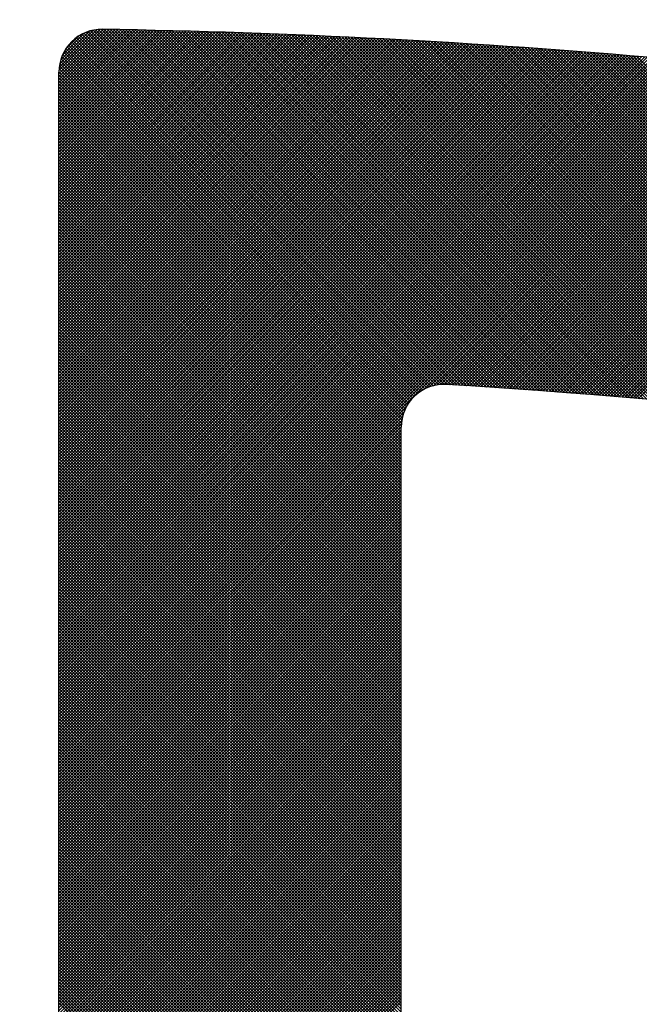
# Model space of a CAD drawing. Units: millimetres. Extents: x 39387 to 60032, y 280 to 14731.
# Drawn here: x 51235 to 51238, y 12004 to 12010 of the extents above; entities that cross this region are included whole.
import ezdxf

# ---------------------------------------------------------------- set-up
doc = ezdxf.new("R2010")
doc.units = ezdxf.units.MM
doc.layers.add('CK_LEVEL_1', color=7, linetype='Continuous')
doc.styles.get("Standard").update_dxf_attribs({"font": 'txt.shx', "height": 100})
doc.dimstyles.new('ISO-25', dxfattribs={"dimtxt": 100, "dimasz": 100, "dimexe": 1.25, "dimexo": 20, "dimgap": 40, "dimtad": 1, "dimtih": 1, "dimtoh": 1, "dimdsep": 46, "dimtxsty": 'Standard', "dimcen": 100, "dimadec": 0, "dimazin": 0, "dimtfac": 1, "dimtmove": 0, "dimatfit": 3, "dimfxl": 1, "dimarcsym": 0})

# ---------------------------------------------------------------- blocks, each defined once
blk = doc.blocks.new('*D144')
at = {"color": 0, "lineweight": -2, "transparency": 16777216}
for p, q in [((50784.6756, 12641.8685), (50784.6756, 12822.6161)), ((52623.8639, 11648.0789), (52623.8639, 12822.6161)), ((50884.6756, 12821.3661), (52523.8639, 12821.3661))]:
    blk.add_line(p, q, dxfattribs=at)
at = {"color": 0, "transparency": 16777216}
for points in [[(50884.6756, 12838.0328), (50884.6756, 12804.6994), (50784.6756, 12821.3661)], [(52523.8639, 12838.0328), (52523.8639, 12804.6994), (52623.8639, 12821.3661)]]:
    blk.add_solid(points, dxfattribs=at)
at = {"layer": 'DEFPOINTS', "color": 0, "transparency": 16777216}
for p in [(52623.8639, 12821.3661), (50784.6756, 12621.8685), (52623.8639, 11628.0789)]:
    blk.add_point(p, dxfattribs=at)
at = {"color": 0, "transparency": 16777216, "insert": (51704.2697, 12911.3661), "char_height": 100, "attachment_point": 5}
blk.add_mtext('INTERNAL PROJECTION', dxfattribs=at)
blk = doc.blocks.new('*X24')
at = {"layer": 'CK_LEVEL_1', "color": 5, "linetype": 'Continuous'}
for p, q in [((138.829, 500.6837), (136.6696, 498.5243)), ((138.821, 500.6248), (136.6649, 498.4687)), ((138.8237, 500.6444), (136.6665, 498.4872)), ((138.8263, 500.6641), (136.668, 498.5057)), ((138.8131, 500.566), (136.6603, 498.4131)), ((138.8157, 500.5856), (136.6618, 498.4316)), ((138.8184, 500.6052), (136.6633, 498.4501)), ((138.8079, 500.5268), (136.6572, 498.3761)), ((138.8105, 500.5464), (136.6587, 498.3946)), ((138.8002, 500.4682), (136.6527, 498.3207)), ((138.8027, 500.4877), (136.6542, 498.3392)), ((138.8053, 500.5073), (136.6557, 498.3576)), ((138.7925, 500.4096), (136.6483, 498.2654)), ((138.7951, 500.4291), (136.6497, 498.2838)), ((138.7976, 500.4487), (136.6512, 498.3022)), ((138.785, 500.3512), (136.6439, 498.2101)), ((138.7875, 500.3706), (136.6453, 498.2285)), ((138.79, 500.3901), (136.6468, 498.2469)), ((138.7775, 500.2928), (136.6396, 498.1549)), ((138.78, 500.3122), (136.641, 498.1733)), ((138.7825, 500.3317), (136.6425, 498.1917)), ((138.7701, 500.2345), (136.6354, 498.0998)), ((138.7726, 500.2539), (136.6368, 498.1182)), ((138.775, 500.2733), (136.6382, 498.1365)), ((138.5878, 498.5037), (136.8509, 500.2406)), ((138.5891, 498.5194), (136.8528, 500.2557)), ((138.5905, 498.535), (136.8548, 500.2707)), ((138.7653, 500.1957), (136.6327, 498.0631)), ((138.7677, 500.2151), (136.634, 498.0814)), ((138.5825, 498.4411), (136.8434, 500.1803)), ((138.5838, 498.4568), (136.8453, 500.1953)), ((138.5852, 498.4724), (136.8472, 500.2104)), ((138.5865, 498.4881), (136.8491, 500.2255)), ((138.7581, 500.1376), (136.6286, 498.0081)), ((138.7605, 500.1569), (136.6299, 498.0264)), ((138.7629, 500.1763), (136.6313, 498.0448)), ((138.5786, 498.3941), (136.8378, 500.135)), ((138.5799, 498.4098), (136.8396, 500.1501)), ((138.5812, 498.4255), (136.8415, 500.1652)), ((138.7509, 500.0795), (136.6246, 497.9532)), ((138.7533, 500.0989), (136.6259, 497.9715)), ((138.7557, 500.1182), (136.6273, 497.9898)), ((138.5735, 498.3314), (136.8304, 500.0745)), ((138.5748, 498.3471), (136.8322, 500.0896)), ((138.5761, 498.3627), (136.8341, 500.1047)), ((138.5773, 498.3784), (136.8359, 500.1198)), ((138.7439, 500.0216), (136.6207, 497.8984)), ((138.7462, 500.0409), (136.622, 497.9166)), ((138.7486, 500.0602), (136.6233, 497.9349)), ((138.5685, 498.2685), (136.823, 500.014)), ((138.5697, 498.2842), (136.8249, 500.0291)), ((138.571, 498.2999), (136.8267, 500.0442)), ((138.5722, 498.3157), (136.8285, 500.0594)), ((138.737, 499.9637), (136.6168, 497.8436)), ((138.7393, 499.983), (136.6181, 497.8619)), ((138.7416, 500.0023), (136.6194, 497.8801)), ((138.5647, 498.2213), (136.8176, 499.9685)), ((138.566, 498.2371), (136.8194, 499.9837)), ((138.5672, 498.2528), (136.8212, 499.9988)), ((138.7301, 499.906), (136.6131, 497.7889)), ((138.7324, 499.9252), (136.6143, 497.8072)), ((138.7347, 499.9445), (136.6156, 497.8254)), ((138.5598, 498.1583), (136.8104, 499.9078)), ((138.5611, 498.1741), (136.8122, 499.923)), ((138.5623, 498.1898), (136.814, 499.9382)), ((138.5635, 498.2056), (136.8158, 499.9533)), ((138.7233, 499.8483), (136.6094, 497.7343)), ((138.7256, 499.8675), (136.6106, 497.7525)), ((138.7278, 499.8867), (136.6118, 497.7707)), ((138.555, 498.0953), (136.8032, 499.8471)), ((138.5562, 498.111), (136.805, 499.8623)), ((138.5574, 498.1268), (136.8068, 499.8775)), ((138.5586, 498.1426), (136.8086, 499.8926)), ((138.7189, 499.8099), (136.6069, 497.698)), ((138.7211, 499.8291), (136.6082, 497.7161)), ((138.5515, 498.0479), (136.7979, 499.8015)), ((138.5527, 498.0637), (136.7997, 499.8167)), ((138.5538, 498.0795), (136.8015, 499.8319)), ((138.7123, 499.7524), (136.6034, 497.6435)), ((138.7145, 499.7715), (136.6046, 497.6616)), ((138.7167, 499.7907), (136.6057, 497.6798)), ((138.5468, 497.9847), (136.791, 499.7406)), ((138.548, 498.0005), (136.7927, 499.7558)), ((138.5492, 498.0163), (136.7944, 499.771)), ((138.5503, 498.0321), (136.7962, 499.7862)), ((138.7057, 499.6949), (136.5999, 497.5891)), ((138.7079, 499.7141), (136.601, 497.6072)), ((138.7101, 499.7332), (136.6022, 497.6253)), ((138.5434, 497.9372), (136.7858, 499.6948)), ((138.5445, 497.953), (136.7875, 499.7101)), ((138.5457, 497.9689), (136.7892, 499.7253)), ((138.6993, 499.6376), (136.5964, 497.5347)), ((138.7014, 499.6567), (136.5976, 497.5528)), ((138.7036, 499.6758), (136.5987, 497.571)), ((138.5389, 497.8738), (136.7789, 499.6338)), ((138.54, 497.8897), (136.7806, 499.6491)), ((138.5411, 497.9055), (136.7823, 499.6643)), ((138.5423, 497.9214), (136.784, 499.6796)), ((138.6929, 499.5803), (136.5931, 497.4805)), ((138.695, 499.5994), (136.5942, 497.4986)), ((138.6972, 499.6185), (136.5953, 497.5167)), ((138.5345, 497.8104), (136.7721, 499.5727)), ((138.5356, 497.8262), (136.7738, 499.588)), ((138.5367, 497.8421), (136.7755, 499.6033)), ((138.5378, 497.858), (136.7772, 499.6185)), ((138.6867, 499.5231), (136.5898, 497.4263)), ((138.6887, 499.5422), (136.5909, 497.4443)), ((138.6908, 499.5612), (136.592, 497.4624)), ((138.5312, 497.7627), (136.7671, 499.5268)), ((138.5323, 497.7786), (136.7688, 499.5421)), ((138.5334, 497.7945), (136.7705, 499.5574)), ((138.6805, 499.466), (136.5866, 497.3722)), ((138.6825, 499.4851), (136.5877, 497.3902)), ((138.6846, 499.5041), (136.5887, 497.4082)), ((138.527, 497.6991), (136.7605, 499.4656)), ((138.528, 497.715), (136.7621, 499.4809)), ((138.5291, 497.7309), (136.7638, 499.4962)), ((138.5302, 497.7468), (136.7654, 499.5115)), ((138.6744, 499.409), (136.5835, 497.3181)), ((138.6764, 499.428), (136.5845, 497.3361)), ((138.6784, 499.447), (136.5856, 497.3542)), ((138.5228, 497.6354), (136.7539, 499.4043)), ((138.5238, 497.6513), (136.7556, 499.4196)), ((138.5249, 497.6672), (136.7572, 499.4349)), ((138.5259, 497.6832), (136.7588, 499.4503)), ((138.6684, 499.3521), (136.5804, 497.2642)), ((138.6704, 499.3711), (136.5814, 497.2821)), ((138.6724, 499.3901), (136.5824, 497.3001)), ((138.5197, 497.5875), (136.7491, 499.3582)), ((138.5207, 497.6035), (136.7507, 499.3736)), ((138.5218, 497.6194), (136.7523, 499.3889)), ((138.6624, 499.2953), (136.5774, 497.2103)), ((138.6644, 499.3142), (136.5784, 497.2282)), ((138.6664, 499.3332), (136.5794, 497.2462)), ((138.5157, 497.5237), (136.7426, 499.2967)), ((138.5167, 497.5396), (136.7442, 499.3121)), ((138.5177, 497.5556), (136.7458, 499.3275)), ((138.5187, 497.5716), (136.7474, 499.3428)), ((138.6566, 499.2385), (136.5745, 497.1564)), ((138.6585, 499.2574), (136.5755, 497.1744)), ((138.6605, 499.2764), (136.5764, 497.1923)), ((138.5128, 497.4757), (136.7379, 499.2506)), ((138.5137, 497.4917), (136.7395, 499.266)), ((138.5147, 497.5077), (136.7411, 499.2814)), ((138.6528, 499.2007), (136.5726, 497.1206)), ((138.6547, 499.2196), (136.5735, 497.1385)), ((138.5143, 497.4063), (136.7316, 499.189)), ((138.512, 497.4255), (136.7332, 499.2044)), ((138.5113, 497.4432), (136.7347, 499.2198)), ((138.5118, 497.4597), (136.7363, 499.2352)), ((138.6471, 499.1441), (136.5698, 497.0669)), ((138.6489, 499.163), (136.5707, 497.0848)), ((138.6509, 499.1819), (136.5717, 497.1027)), ((138.5409, 497.3288), (136.727, 499.1427)), ((138.5265, 497.3601), (136.7285, 499.1581)), ((138.5188, 497.3849), (136.7301, 499.1736)), ((138.6414, 499.0876), (136.5671, 497.0132)), ((138.6433, 499.1064), (136.568, 497.0311)), ((138.6452, 499.1253), (136.5689, 497.049)), ((140.5175, 495.2843), (136.7208, 499.081)), ((140.5344, 495.2843), (136.7224, 499.0964)), ((140.5514, 495.2843), (136.7239, 499.1118)), ((140.5684, 495.2843), (136.7254, 499.1273)), ((138.6359, 499.0312), (136.5644, 496.9597)), ((138.6377, 499.05), (136.5653, 496.9775)), ((138.6396, 499.0688), (136.5662, 496.9954)), ((140.4496, 495.2843), (136.7148, 499.0191)), ((140.4666, 495.2843), (136.7163, 499.0346)), ((140.4835, 495.2843), (136.7178, 499.0501)), ((140.5005, 495.2843), (136.7193, 499.0655)), ((138.6305, 498.9748), (136.5618, 496.9062)), ((138.6323, 498.9936), (136.5627, 496.924)), ((138.6341, 499.0124), (136.5635, 496.9418)), ((140.3987, 495.2843), (136.7103, 498.9727)), ((140.4156, 495.2843), (136.7118, 498.9882)), ((140.4326, 495.2843), (136.7133, 499.0037)), ((138.6251, 498.9185), (136.5593, 496.8527)), ((138.6269, 498.9373), (136.5601, 496.8705)), ((138.6287, 498.956), (136.561, 496.8883)), ((140.3308, 495.2843), (136.7044, 498.9107)), ((140.3478, 495.2843), (136.7059, 498.9262)), ((140.3647, 495.2843), (136.7073, 498.9417)), ((140.3817, 495.2843), (136.7088, 498.9572)), ((138.6198, 498.8623), (136.5569, 496.7994)), ((138.6216, 498.881), (136.5577, 496.8172)), ((138.6233, 498.8998), (136.5585, 496.8349)), ((140.2799, 495.2843), (136.7, 498.8642)), ((140.2969, 495.2843), (136.7015, 498.8797)), ((140.3138, 495.2843), (136.7029, 498.8952)), ((138.6146, 498.8062), (136.5545, 496.7461)), ((138.6163, 498.8249), (136.5553, 496.7638)), ((138.6181, 498.8436), (136.556, 496.7816)), ((140.212, 495.2843), (136.6943, 498.8021)), ((140.229, 495.2843), (136.6957, 498.8176)), ((140.2459, 495.2843), (136.6971, 498.8331)), ((140.2629, 495.2843), (136.6986, 498.8487)), ((138.6095, 498.7502), (136.5522, 496.6929)), ((138.6112, 498.7688), (136.5529, 496.7106)), ((138.6129, 498.7875), (136.5537, 496.7283)), ((140.1611, 495.2843), (136.69, 498.7554)), ((140.1781, 495.2843), (136.6914, 498.771)), ((140.195, 495.2843), (136.6928, 498.7865)), ((138.6044, 498.6942), (136.5499, 496.6397)), ((138.6061, 498.7129), (136.5507, 496.6574)), ((138.6078, 498.7315), (136.5514, 496.6751)), ((140.0932, 495.2843), (136.6844, 498.6932)), ((140.1102, 495.2843), (136.6858, 498.7087)), ((140.1272, 495.2843), (136.6872, 498.7243)), ((140.1441, 495.2843), (136.6886, 498.7399)), ((138.5995, 498.6383), (136.5477, 496.5866)), ((138.6011, 498.657), (136.5485, 496.6043)), ((138.6028, 498.6756), (136.5492, 496.622)), ((140.0253, 495.2843), (136.6789, 498.6308)), ((140.0423, 495.2843), (136.6802, 498.6464)), ((140.0593, 495.2843), (136.6816, 498.662)), ((140.0762, 495.2843), (136.683, 498.6776)), ((138.5946, 498.5826), (136.5456, 496.5336)), ((138.5962, 498.6011), (136.5463, 496.5513)), ((138.5978, 498.6197), (136.547, 496.5689)), ((139.9744, 495.2843), (136.6748, 498.584)), ((139.9914, 495.2843), (136.6761, 498.5996)), ((140.0084, 495.2843), (136.6775, 498.6152)), ((138.5898, 498.5268), (136.5436, 496.4807)), ((138.5914, 498.5454), (136.5443, 496.4983)), ((138.593, 498.564), (136.5449, 496.5159)), ((139.9065, 495.2843), (136.6694, 498.5215)), ((139.9235, 495.2843), (136.6707, 498.5371)), ((139.9405, 495.2843), (136.6721, 498.5528)), ((139.9575, 495.2843), (136.6734, 498.5684)), ((138.5851, 498.4712), (136.5416, 496.4278)), ((138.5866, 498.4897), (136.5423, 496.4454)), ((138.5882, 498.5083), (136.5429, 496.463)), ((139.8556, 495.2843), (136.6654, 498.4746)), ((139.8726, 495.2843), (136.6667, 498.4902)), ((139.8896, 495.2843), (136.668, 498.5059)), ((138.5804, 498.4157), (136.5397, 496.375)), ((138.582, 498.4342), (136.5403, 496.3926)), ((138.5835, 498.4527), (136.541, 496.4102)), ((139.7878, 495.2843), (136.6602, 498.4119)), ((139.8047, 495.2843), (136.6615, 498.4276)), ((139.8217, 495.2843), (136.6628, 498.4433)), ((139.8387, 495.2843), (136.6641, 498.4589)), ((138.5758, 498.3602), (136.5379, 496.3222)), ((138.5774, 498.3787), (136.5385, 496.3398)), ((138.5789, 498.3972), (136.5391, 496.3574)), ((139.7368, 495.2843), (136.6563, 498.3649)), ((139.7538, 495.2843), (136.6576, 498.3806)), ((139.7708, 495.2843), (136.6589, 498.3963)), ((138.5714, 498.3048), (136.5361, 496.2695)), ((138.5728, 498.3232), (136.5367, 496.2871)), ((138.5743, 498.3417), (136.5373, 496.3046)), ((139.669, 495.2843), (136.6512, 498.3021)), ((139.6859, 495.2843), (136.6525, 498.3178)), ((139.7029, 495.2843), (136.6537, 498.3335)), ((139.7199, 495.2843), (136.655, 498.3492)), ((138.567, 498.2495), (136.5344, 496.2169)), ((138.5684, 498.2679), (136.535, 496.2344)), ((138.5699, 498.2863), (136.5355, 496.252)), ((139.6181, 495.2843), (136.6474, 498.2549)), ((139.635, 495.2843), (136.6487, 498.2707)), ((139.652, 495.2843), (136.6499, 498.2864)), ((138.5626, 498.1942), (136.5328, 496.1644)), ((138.5641, 498.2126), (136.5333, 496.1819)), ((138.5655, 498.231), (136.5338, 496.1994)), ((139.5502, 495.2843), (136.6425, 498.192)), ((139.5671, 495.2843), (136.6437, 498.2078)), ((139.5841, 495.2843), (136.645, 498.2235)), ((139.6011, 495.2843), (136.6462, 498.2392)), ((138.5584, 498.139), (136.5312, 496.1119)), ((138.5598, 498.1574), (136.5317, 496.1294)), ((138.5612, 498.1758), (136.5322, 496.1469)), ((139.4993, 495.2843), (136.6388, 498.1447)), ((139.5162, 495.2843), (136.6401, 498.1605)), ((139.5332, 495.2843), (136.6413, 498.1763)), ((138.5542, 498.084), (136.5297, 496.0595)), ((138.5556, 498.1023), (136.5302, 496.0769)), ((138.557, 498.1207), (136.5307, 496.0944)), ((139.4314, 495.2843), (136.6341, 498.0817)), ((139.4484, 495.2843), (136.6352, 498.0974)), ((139.4653, 495.2843), (136.6364, 498.1132)), ((139.4823, 495.2843), (136.6376, 498.129)), ((138.5501, 498.0289), (136.5282, 496.0071)), ((138.5514, 498.0473), (136.5287, 496.0246)), ((138.5528, 498.0656), (136.5292, 496.042)), ((139.3805, 495.2843), (136.6305, 498.0343)), ((139.3974, 495.2843), (136.6317, 498.0501)), ((139.4144, 495.2843), (136.6329, 498.0659)), ((138.5461, 497.974), (136.5269, 495.9548)), ((138.5474, 497.9923), (136.5273, 495.9722)), ((138.5487, 498.0106), (136.5278, 495.9897)), ((139.3126, 495.2843), (136.6259, 497.971)), ((139.3296, 495.2843), (136.627, 497.9869)), ((139.3465, 495.2843), (136.6282, 498.0027)), ((139.3635, 495.2843), (136.6294, 498.0185)), ((138.5421, 497.9192), (136.5256, 495.9026)), ((138.5434, 497.9374), (136.526, 495.92)), ((138.5447, 497.9557), (136.5264, 495.9374)), ((139.2617, 495.2843), (136.6225, 497.9235)), ((139.2786, 495.2843), (136.6236, 497.9394)), ((139.2956, 495.2843), (136.6247, 497.9552)), ((138.5382, 497.8644), (136.5243, 495.8504)), ((138.5395, 497.8826), (136.5247, 495.8678)), ((138.5408, 497.9009), (136.5251, 495.8852)), ((139.1938, 495.2843), (136.618, 497.8601)), ((139.2108, 495.2843), (136.6191, 497.876)), ((139.2277, 495.2843), (136.6202, 497.8919)), ((139.2447, 495.2843), (136.6213, 497.9077)), ((138.5344, 497.8097), (136.5231, 495.7984)), ((138.5357, 497.8279), (136.5235, 495.8157)), ((138.537, 497.8461), (136.5239, 495.8331)), ((139.1429, 495.2843), (136.6147, 497.8125)), ((139.1599, 495.2843), (136.6158, 497.8284)), ((139.1768, 495.2843), (136.6169, 497.8443)), ((138.5307, 497.755), (136.522, 495.7463)), ((138.5319, 497.7732), (136.5224, 495.7637)), ((138.5332, 497.7914), (136.5227, 495.781)), ((139.075, 495.2843), (136.6104, 497.749)), ((139.092, 495.2843), (136.6114, 497.7649)), ((139.1089, 495.2843), (136.6125, 497.7808)), ((139.1259, 495.2843), (136.6136, 497.7967)), ((138.5271, 497.7005), (136.521, 495.6944)), ((138.5283, 497.7186), (136.5213, 495.7117)), ((138.5295, 497.7368), (136.5217, 495.729)), ((139.0241, 495.2843), (136.6072, 497.7013)), ((139.0411, 495.2843), (136.6082, 497.7172)), ((139.058, 495.2843), (136.6093, 497.7331)), ((138.5235, 497.646), (136.52, 495.6425)), ((138.5247, 497.6641), (136.5203, 495.6598)), ((138.5259, 497.6823), (136.5206, 495.6771)), ((138.9562, 495.2843), (136.603, 497.6376)), ((138.9732, 495.2843), (136.604, 497.6535)), ((138.9902, 495.2843), (136.6051, 497.6694)), ((139.0071, 495.2843), (136.6061, 497.6853)), ((138.52, 497.5916), (136.519, 495.5906)), ((138.5211, 497.6097), (136.5193, 495.6079)), ((138.5223, 497.6278), (136.5196, 495.6252)), ((138.9053, 495.2843), (136.5999, 497.5897)), ((138.9223, 495.2843), (136.6009, 497.6057)), ((138.9392, 495.2843), (136.602, 497.6216)), ((138.5166, 497.5372), (136.5182, 495.5388)), ((138.5177, 497.5553), (136.5185, 495.5561)), ((138.5188, 497.5734), (136.5187, 495.5734)), ((138.8374, 495.2843), (136.5959, 497.5259)), ((138.8544, 495.2843), (136.5969, 497.5418)), ((138.8714, 495.2843), (136.5979, 497.5578)), ((138.8883, 495.2843), (136.5989, 497.5738)), ((138.5154, 497.5191), (136.518, 495.5217)), ((138.5143, 497.501), (136.5187, 495.5054)), ((138.5132, 497.483), (136.5204, 495.4902)), ((138.7865, 495.2843), (136.5929, 497.4779)), ((138.8035, 495.2843), (136.5939, 497.4939)), ((138.8205, 495.2843), (136.5949, 497.5099)), ((138.5121, 497.4649), (136.5229, 495.4757)), ((138.5113, 497.4471), (136.5262, 495.462)), ((138.5117, 497.4305), (136.5301, 495.449)), ((138.5131, 497.415), (136.5346, 495.4365)), ((138.7356, 495.2843), (136.59, 497.4299)), ((138.7526, 495.2843), (136.591, 497.4459)), ((138.7695, 495.2843), (136.592, 497.4619)), ((138.5154, 497.4003), (136.5397, 495.4246)), ((138.5184, 497.3863), (136.5453, 495.4132)), ((138.5221, 497.3731), (136.5513, 495.4023)), ((138.5264, 497.3604), (136.5578, 495.3918)), ((138.6677, 495.2843), (136.5862, 497.3658)), ((138.6847, 495.2843), (136.5872, 497.3818)), ((138.7017, 495.2843), (136.5881, 497.3979)), ((138.7186, 495.2843), (136.5891, 497.4139)), ((138.5313, 497.3483), (136.5648, 495.3819)), ((138.5367, 497.3368), (136.5723, 495.3723)), ((138.5426, 497.3257), (136.5801, 495.3632)), ((138.6168, 495.2843), (136.5835, 497.3177)), ((138.6338, 495.2843), (136.5844, 497.3337)), ((138.6508, 495.2843), (136.5853, 497.3498)), ((138.549, 497.3151), (136.5884, 495.3545)), ((138.5558, 497.305), (136.5971, 495.3462)), ((138.5489, 495.2843), (136.5798, 497.2534)), ((138.5659, 495.2843), (136.5807, 497.2695)), ((138.5829, 495.2843), (136.5816, 497.2856)), ((138.5998, 495.2843), (136.5825, 497.3016)), ((138.5631, 497.2953), (136.6062, 495.3384)), ((138.5708, 497.286), (136.6158, 495.331)), ((138.579, 497.2772), (136.6258, 495.324)), ((138.5875, 497.2688), (136.6362, 495.3175)), ((138.5965, 497.2608), (136.6471, 495.3114)), ((138.606, 497.2533), (136.6586, 495.3059)), ((138.498, 495.2843), (136.5771, 497.2052)), ((138.515, 495.2843), (136.578, 497.2213)), ((138.532, 495.2843), (136.5789, 497.2374)), ((138.6158, 497.2462), (136.6705, 495.3008)), ((138.6261, 497.2395), (136.683, 495.2964)), ((138.6369, 497.2333), (136.696, 495.2925)), ((138.6481, 497.2276), (136.7098, 495.2892)), ((138.6599, 497.2224), (136.7242, 495.2867)), ((138.6722, 497.2177), (136.7395, 495.285)), ((138.6851, 497.2136), (136.7558, 495.2843)), ((138.6986, 497.2101), (136.7728, 495.2843)), ((138.7128, 497.2074), (136.7897, 495.2843)), ((138.7278, 497.2054), (136.8067, 495.2843)), ((138.7437, 497.2044), (136.8237, 495.2843)), ((138.7606, 497.2043), (136.8406, 495.2843)), ((138.7776, 497.2043), (136.8576, 495.2843)), ((138.7945, 497.2043), (136.8746, 495.2843)), ((138.8115, 497.2043), (136.8916, 495.2843)), ((138.8285, 497.2043), (136.9085, 495.2843)), ((138.8454, 497.2043), (136.9255, 495.2843)), ((138.8624, 497.2043), (136.9425, 495.2843)), ((138.8794, 497.2043), (136.9594, 495.2843)), ((138.8964, 497.2043), (136.9764, 495.2843)), ((138.9133, 497.2043), (136.9934, 495.2843)), ((138.9303, 497.2043), (137.0103, 495.2843)), ((138.9473, 497.2043), (137.0273, 495.2843)), ((138.9642, 497.2043), (137.0443, 495.2843)), ((138.9812, 497.2043), (137.0613, 495.2843)), ((138.9982, 497.2043), (137.0782, 495.2843)), ((139.0151, 497.2043), (137.0952, 495.2843)), ((139.0321, 497.2043), (137.1122, 495.2843)), ((139.0491, 497.2043), (137.1291, 495.2843)), ((139.0661, 497.2043), (137.1461, 495.2843)), ((139.083, 497.2043), (137.1631, 495.2843)), ((139.1, 497.2043), (137.18, 495.2843)), ((139.117, 497.2043), (137.197, 495.2843)), ((139.1339, 497.2043), (137.214, 495.2843)), ((139.1509, 497.2043), (137.231, 495.2843)), ((139.1679, 497.2043), (137.2479, 495.2843)), ((139.1848, 497.2043), (137.2649, 495.2843)), ((139.2018, 497.2043), (137.2819, 495.2843)), ((139.2188, 497.2043), (137.2988, 495.2843)), ((139.2358, 497.2043), (137.3158, 495.2843)), ((139.2527, 497.2043), (137.3328, 495.2843)), ((139.2697, 497.2043), (137.3497, 495.2843)), ((139.2867, 497.2043), (137.3667, 495.2843)), ((139.3036, 497.2043), (137.3837, 495.2843)), ((139.3206, 497.2043), (137.4007, 495.2843)), ((139.3376, 497.2043), (137.4176, 495.2843)), ((139.3545, 497.2043), (137.4346, 495.2843)), ((139.3715, 497.2043), (137.4516, 495.2843)), ((139.3885, 497.2043), (137.4685, 495.2843)), ((139.4055, 497.2043), (137.4855, 495.2843)), ((139.4224, 497.2043), (137.5025, 495.2843)), ((139.4394, 497.2043), (137.5194, 495.2843)), ((139.4564, 497.2043), (137.5364, 495.2843)), ((139.4733, 497.2043), (137.5534, 495.2843)), ((139.4903, 497.2043), (137.5704, 495.2843)), ((139.5073, 497.2043), (137.5873, 495.2843)), ((139.5243, 497.2043), (137.6043, 495.2843)), ((139.5412, 497.2043), (137.6213, 495.2843)), ((139.5582, 497.2043), (137.6382, 495.2843)), ((139.5752, 497.2043), (137.6552, 495.2843)), ((139.5921, 497.2043), (137.6722, 495.2843)), ((139.6091, 497.2043), (137.6891, 495.2843)), ((139.6261, 497.2043), (137.7061, 495.2843)), ((139.643, 497.2043), (137.7231, 495.2843)), ((139.66, 497.2043), (137.7401, 495.2843)), ((139.677, 497.2043), (137.757, 495.2843)), ((139.694, 497.2043), (137.774, 495.2843)), ((139.7109, 497.2043), (137.791, 495.2843)), ((139.7279, 497.2043), (137.8079, 495.2843)), ((139.7449, 497.2043), (137.8249, 495.2843)), ((139.7618, 497.2043), (137.8419, 495.2843)), ((139.7788, 497.2043), (137.8589, 495.2843)), ((139.7958, 497.2043), (137.8758, 495.2843)), ((139.8127, 497.2043), (137.8928, 495.2843)), ((139.8297, 497.2043), (137.9098, 495.2843)), ((139.8467, 497.2043), (137.9267, 495.2843)), ((139.8637, 497.2043), (137.9437, 495.2843)), ((139.8806, 497.2043), (137.9607, 495.2843)), ((139.8976, 497.2043), (137.9776, 495.2843)), ((139.9146, 497.2043), (137.9946, 495.2843)), ((139.9315, 497.2043), (138.0116, 495.2843)), ((139.9485, 497.2043), (138.0286, 495.2843)), ((139.9655, 497.2043), (138.0455, 495.2843)), ((139.9824, 497.2043), (138.0625, 495.2843)), ((139.9994, 497.2043), (138.0795, 495.2843)), ((140.0164, 497.2043), (138.0964, 495.2843)), ((140.0334, 497.2043), (138.1134, 495.2843)), ((140.0503, 497.2043), (138.1304, 495.2843)), ((140.0673, 497.2043), (138.1473, 495.2843)), ((140.0843, 497.2043), (138.1643, 495.2843)), ((140.1012, 497.2043), (138.1813, 495.2843)), ((140.1182, 497.2043), (138.1983, 495.2843)), ((140.1352, 497.2043), (138.2152, 495.2843)), ((140.1521, 497.2043), (138.2322, 495.2843)), ((140.1691, 497.2043), (138.2492, 495.2843)), ((140.1861, 497.2043), (138.2661, 495.2843)), ((140.2031, 497.2043), (138.2831, 495.2843)), ((140.22, 497.2043), (138.3001, 495.2843)), ((140.237, 497.2043), (138.317, 495.2843)), ((140.254, 497.2043), (138.334, 495.2843)), ((140.2709, 497.2043), (138.351, 495.2843)), ((140.2879, 497.2043), (138.368, 495.2843)), ((140.3049, 497.2043), (138.3849, 495.2843)), ((140.3218, 497.2043), (138.4019, 495.2843)), ((140.3388, 497.2043), (138.4189, 495.2843)), ((140.3558, 497.2043), (138.4358, 495.2843)), ((140.3728, 497.2043), (138.4528, 495.2843)), ((140.3897, 497.2043), (138.4698, 495.2843)), ((140.4067, 497.2043), (138.4867, 495.2843)), ((140.4237, 497.2043), (138.5037, 495.2843)), ((140.4406, 497.2043), (138.5207, 495.2843)), ((140.4576, 497.2043), (138.5377, 495.2843)), ((140.4746, 497.2043), (138.5546, 495.2843)), ((140.4915, 497.2043), (138.5716, 495.2843)), ((140.5085, 497.2043), (138.5886, 495.2843)), ((140.5255, 497.2043), (138.6055, 495.2843)), ((140.5425, 497.2043), (138.6225, 495.2843)), ((140.5853, 495.2843), (138.6358, 497.2339)), ((140.5594, 497.2043), (138.6395, 495.2843)), ((140.5764, 497.2043), (138.6564, 495.2843)), ((140.6023, 495.2843), (138.6671, 497.2195)), ((140.5934, 497.2043), (138.6734, 495.2843)), ((140.6103, 497.2043), (138.6904, 495.2843)), ((140.6193, 495.2843), (138.6919, 497.2118)), ((140.6273, 497.2043), (138.7074, 495.2843)), ((140.6363, 495.2843), (138.7133, 497.2073)), ((140.6443, 497.2043), (138.7243, 495.2843)), ((140.6532, 495.2843), (138.7325, 497.205)), ((140.6612, 497.2043), (138.7413, 495.2843)), ((140.6702, 495.2843), (138.7502, 497.2043)), ((140.6782, 497.2043), (138.7583, 495.2843)), ((140.6872, 495.2843), (138.7672, 497.2043)), ((140.6952, 497.2043), (138.7752, 495.2843)), ((140.7041, 495.2843), (138.7842, 497.2043)), ((140.7122, 497.2043), (138.7922, 495.2843)), ((140.7211, 495.2843), (138.8012, 497.2043)), ((140.7291, 497.2043), (138.8092, 495.2843)), ((140.7381, 495.2843), (138.8181, 497.2043)), ((140.7461, 497.2043), (138.8261, 495.2843)), ((140.7551, 495.2843), (138.8351, 497.2043)), ((140.7631, 497.2043), (138.8431, 495.2843)), ((140.772, 495.2843), (138.8521, 497.2043)), ((140.78, 497.2043), (138.8601, 495.2843)), ((140.789, 495.2843), (138.869, 497.2043)), ((140.797, 497.2043), (138.8771, 495.2843)), ((140.806, 495.2843), (138.886, 497.2043)), ((140.814, 497.2043), (138.894, 495.2843)), ((140.8229, 495.2843), (138.903, 497.2043)), ((140.831, 497.2043), (138.911, 495.2843)), ((140.8399, 495.2843), (138.92, 497.2043)), ((140.8479, 497.2043), (138.928, 495.2843)), ((140.8569, 495.2843), (138.9369, 497.2043)), ((140.8649, 497.2043), (138.9449, 495.2843)), ((140.8738, 495.2843), (138.9539, 497.2043)), ((140.8819, 497.2043), (138.9619, 495.2843)), ((140.8908, 495.2843), (138.9709, 497.2043)), ((140.8988, 497.2043), (138.9789, 495.2843)), ((140.9078, 495.2843), (138.9878, 497.2043)), ((140.9158, 497.2043), (138.9958, 495.2843)), ((140.9248, 495.2843), (139.0048, 497.2043)), ((140.9328, 497.2043), (139.0128, 495.2843)), ((140.9417, 495.2843), (139.0218, 497.2043)), ((140.9497, 497.2043), (139.0298, 495.2843)), ((140.9587, 495.2843), (139.0387, 497.2043)), ((140.9667, 497.2043), (139.0468, 495.2843)), ((140.9757, 495.2843), (139.0557, 497.2043)), ((140.9837, 497.2043), (139.0637, 495.2843)), ((140.9926, 495.2843), (139.0727, 497.2043)), ((141.0007, 497.2043), (139.0807, 495.2843)), ((141.0096, 495.2843), (139.0897, 497.2043)), ((141.0176, 497.2043), (139.0977, 495.2843)), ((141.0266, 495.2843), (139.1066, 497.2043)), ((141.0346, 497.2043), (139.1146, 495.2843)), ((141.0435, 495.2843), (139.1236, 497.2043)), ((141.0516, 497.2043), (139.1316, 495.2843)), ((141.0605, 495.2843), (139.1406, 497.2043)), ((141.0685, 497.2043), (139.1486, 495.2843)), ((141.0775, 495.2843), (139.1575, 497.2043)), ((141.0855, 497.2043), (139.1656, 495.2843)), ((141.0945, 495.2843), (139.1745, 497.2043)), ((141.1025, 497.2043), (139.1825, 495.2843)), ((141.1114, 495.2843), (139.1915, 497.2043)), ((141.1194, 497.2043), (139.1995, 495.2843)), ((141.1284, 495.2843), (139.2084, 497.2043)), ((141.1364, 497.2043), (139.2165, 495.2843)), ((141.1454, 495.2843), (139.2254, 497.2043)), ((141.1534, 497.2043), (139.2334, 495.2843)), ((141.1623, 495.2843), (139.2424, 497.2043)), ((141.1704, 497.2043), (139.2504, 495.2843)), ((141.1793, 495.2843), (139.2594, 497.2043)), ((141.1873, 497.2043), (139.2674, 495.2843)), ((141.1963, 495.2843), (139.2763, 497.2043)), ((141.2043, 497.2043), (139.2843, 495.2843)), ((141.2132, 495.2843), (139.2933, 497.2043)), ((141.2213, 497.2043), (139.3013, 495.2843)), ((141.2302, 495.2843), (139.3103, 497.2043)), ((141.2382, 497.2043), (139.3183, 495.2843)), ((141.2472, 495.2843), (139.3272, 497.2043)), ((141.2552, 497.2043), (139.3353, 495.2843)), ((141.2642, 495.2843), (139.3442, 497.2043)), ((141.2722, 497.2043), (139.3522, 495.2843)), ((141.2811, 495.2843), (139.3612, 497.2043)), ((141.2891, 497.2043), (139.3692, 495.2843)), ((141.2981, 495.2843), (139.3781, 497.2043)), ((141.3061, 497.2043), (139.3862, 495.2843)), ((141.3151, 495.2843), (139.3951, 497.2043)), ((141.3231, 497.2043), (139.4031, 495.2843)), ((141.332, 495.2843), (139.4121, 497.2043)), ((141.3401, 497.2043), (139.4201, 495.2843)), ((141.349, 495.2843), (139.4291, 497.2043)), ((141.357, 497.2043), (139.4371, 495.2843)), ((141.366, 495.2843), (139.446, 497.2043)), ((141.374, 497.2043), (139.454, 495.2843)), ((141.3829, 495.2843), (139.463, 497.2043)), ((141.391, 497.2043), (139.471, 495.2843)), ((141.3999, 495.2843), (139.48, 497.2043)), ((141.4079, 497.2043), (139.488, 495.2843)), ((141.4169, 495.2843), (139.4969, 497.2043)), ((141.4249, 497.2043), (139.505, 495.2843)), ((141.4339, 495.2843), (139.5139, 497.2043)), ((141.4419, 497.2043), (139.5219, 495.2843)), ((141.4508, 495.2843), (139.5309, 497.2043)), ((141.4588, 497.2043), (139.5389, 495.2843)), ((141.4678, 495.2843), (139.5478, 497.2043)), ((141.4758, 497.2043), (139.5559, 495.2843)), ((141.4848, 495.2843), (139.5648, 497.2043)), ((141.4928, 497.2043), (139.5728, 495.2843)), ((141.5017, 495.2843), (139.5818, 497.2043)), ((141.5098, 497.2043), (139.5898, 495.2843)), ((141.5187, 495.2843), (139.5988, 497.2043)), ((141.5267, 497.2043), (139.6068, 495.2843)), ((141.5357, 495.2843), (139.6157, 497.2043)), ((141.5437, 497.2043), (139.6237, 495.2843)), ((141.5526, 495.2843), (139.6327, 497.2043)), ((141.5607, 497.2043), (139.6407, 495.2843)), ((141.5696, 495.2843), (139.6497, 497.2043)), ((141.5776, 497.2043), (139.6577, 495.2843)), ((141.5866, 495.2843), (139.6666, 497.2043)), ((141.5946, 497.2043), (139.6747, 495.2843)), ((141.6036, 495.2843), (139.6836, 497.2043)), ((141.6116, 497.2043), (139.6916, 495.2843)), ((141.6205, 495.2843), (139.7006, 497.2043)), ((141.6285, 497.2043), (139.7086, 495.2843)), ((141.6375, 495.2843), (139.7175, 497.2043)), ((141.6455, 497.2043), (139.7256, 495.2843)), ((141.6545, 495.2843), (139.7345, 497.2043)), ((141.6625, 497.2043), (139.7425, 495.2843)), ((141.6714, 495.2843), (139.7515, 497.2043)), ((141.6795, 497.2043), (139.7595, 495.2843)), ((141.6884, 495.2843), (139.7685, 497.2043)), ((141.6964, 497.2043), (139.7765, 495.2843)), ((141.7054, 495.2843), (139.7854, 497.2043)), ((141.7134, 497.2043), (139.7934, 495.2843)), ((141.7223, 495.2843), (139.8024, 497.2043)), ((141.7304, 497.2043), (139.8104, 495.2843)), ((141.7393, 495.2843), (139.8194, 497.2043)), ((141.7473, 497.2043), (139.8274, 495.2843)), ((141.7563, 495.2843), (139.8363, 497.2043)), ((141.7643, 497.2043), (139.8444, 495.2843)), ((141.7733, 495.2843), (139.8533, 497.2043)), ((141.7813, 497.2043), (139.8613, 495.2843)), ((141.7902, 495.2843), (139.8703, 497.2043)), ((141.7982, 497.2043), (139.8783, 495.2843)), ((141.8072, 495.2843), (139.8872, 497.2043)), ((141.8152, 497.2043), (139.8953, 495.2843)), ((141.8242, 495.2843), (139.9042, 497.2043)), ((141.8322, 497.2043), (139.9122, 495.2843)), ((141.8411, 495.2843), (139.9212, 497.2043)), ((141.8492, 497.2043), (139.9292, 495.2843)), ((141.8581, 495.2843), (139.9382, 497.2043)), ((141.8661, 497.2043), (139.9462, 495.2843)), ((141.8751, 495.2843), (139.9551, 497.2043)), ((141.8831, 497.2043), (139.9631, 495.2843)), ((141.892, 495.2843), (139.9721, 497.2043)), ((141.9001, 497.2043), (139.9801, 495.2843)), ((141.909, 495.2843), (139.9891, 497.2043)), ((141.917, 497.2043), (139.9971, 495.2843)), ((141.926, 495.2843), (140.006, 497.2043)), ((141.934, 497.2043), (140.0141, 495.2843)), ((141.943, 495.2843), (140.023, 497.2043)), ((141.951, 497.2043), (140.031, 495.2843)), ((141.9599, 495.2843), (140.04, 497.2043)), ((141.9679, 497.2043), (140.048, 495.2843)), ((141.9769, 495.2843), (140.0569, 497.2043)), ((141.9849, 497.2043), (140.065, 495.2843)), ((141.9939, 495.2843), (140.0739, 497.2043)), ((142.0019, 497.2043), (140.0819, 495.2843)), ((142.0108, 495.2843), (140.0909, 497.2043)), ((142.0189, 497.2043), (140.0989, 495.2843)), ((142.0278, 495.2843), (140.1079, 497.2043)), ((142.0358, 497.2043), (140.1159, 495.2843)), ((142.0448, 495.2843), (140.1248, 497.2043)), ((142.0528, 497.2043), (140.1328, 495.2843)), ((142.0618, 495.2843), (140.1418, 497.2043)), ((142.0698, 497.2043), (140.1498, 495.2843)), ((142.0787, 495.2843), (140.1588, 497.2043)), ((142.0867, 497.2043), (140.1668, 495.2843)), ((142.0957, 495.2843), (140.1757, 497.2043)), ((142.1037, 497.2043), (140.1838, 495.2843)), ((142.1127, 495.2843), (140.1927, 497.2043)), ((142.1207, 497.2043), (140.2007, 495.2843)), ((142.1296, 495.2843), (140.2097, 497.2043)), ((142.1377, 497.2043), (140.2177, 495.2843)), ((142.1466, 495.2843), (140.2267, 497.2043)), ((142.1546, 497.2043), (140.2347, 495.2843)), ((142.1636, 495.2843), (140.2436, 497.2043)), ((142.1716, 497.2043), (140.2516, 495.2843)), ((142.1805, 495.2843), (140.2606, 497.2043)), ((142.1886, 497.2043), (140.2686, 495.2843)), ((142.1975, 495.2843), (140.2776, 497.2043)), ((142.2055, 497.2043), (140.2856, 495.2843)), ((142.2145, 495.2843), (140.2945, 497.2043)), ((142.2225, 497.2043), (140.3026, 495.2843)), ((142.2315, 495.2843), (140.3115, 497.2043)), ((142.2395, 497.2043), (140.3195, 495.2843)), ((142.2484, 495.2843), (140.3285, 497.2043)), ((142.2564, 497.2043), (140.3365, 495.2843)), ((142.2654, 495.2843), (140.3454, 497.2043)), ((142.2734, 497.2043), (140.3535, 495.2843)), ((142.2824, 495.2843), (140.3624, 497.2043)), ((142.2904, 497.2043), (140.3704, 495.2843)), ((142.2993, 495.2843), (140.3794, 497.2043)), ((142.3074, 497.2043), (140.3874, 495.2843)), ((142.3163, 495.2843), (140.3964, 497.2043)), ((142.3243, 497.2043), (140.4044, 495.2843)), ((142.3333, 495.2843), (140.4133, 497.2043)), ((142.3413, 497.2043), (140.4213, 495.2843)), ((142.3502, 495.2843), (140.4303, 497.2043)), ((142.3583, 497.2043), (140.4383, 495.2843)), ((142.3672, 495.2843), (140.4473, 497.2043)), ((142.3752, 497.2043), (140.4553, 495.2843)), ((142.3842, 495.2843), (140.4642, 497.2043)), ((142.3922, 497.2043), (140.4723, 495.2843)), ((142.4012, 495.2843), (140.4812, 497.2043)), ((142.4092, 497.2043), (140.4892, 495.2843)), ((142.4181, 495.2843), (140.4982, 497.2043)), ((142.4261, 497.2043), (140.5062, 495.2843)), ((142.4351, 495.2843), (140.5151, 497.2043)), ((142.4431, 497.2043), (140.5232, 495.2843)), ((142.4521, 495.2843), (140.5321, 497.2043)), ((142.4601, 497.2043), (140.5401, 495.2843)), ((142.469, 495.2843), (140.5491, 497.2043)), ((142.4771, 497.2043), (140.5571, 495.2843)), ((142.486, 495.2843), (140.5661, 497.2043)), ((142.494, 497.2043), (140.5741, 495.2843)), ((142.503, 495.2843), (140.583, 497.2043)), ((142.511, 497.2043), (140.591, 495.2843)), ((142.5199, 495.2843), (140.6, 497.2043)), ((142.528, 497.2043), (140.608, 495.2843)), ((142.5369, 495.2843), (140.617, 497.2043)), ((142.5449, 497.2043), (140.625, 495.2843)), ((142.5539, 495.2843), (140.6339, 497.2043)), ((142.5619, 497.2043), (140.642, 495.2843)), ((142.5709, 495.2843), (140.6509, 497.2043)), ((142.5789, 497.2043), (140.6589, 495.2843)), ((142.5878, 495.2843), (140.6679, 497.2043)), ((142.5958, 497.2043), (140.6759, 495.2843)), ((142.6048, 495.2843), (140.6848, 497.2043)), ((142.6128, 497.2043), (140.6929, 495.2843)), ((142.6218, 495.2843), (140.7018, 497.2043)), ((142.6298, 497.2043), (140.7098, 495.2843)), ((142.6387, 495.2843), (140.7188, 497.2043)), ((142.6468, 497.2043), (140.7268, 495.2843)), ((142.6557, 495.2843), (140.7358, 497.2043)), ((142.6637, 497.2043), (140.7438, 495.2843)), ((142.6727, 495.2843), (140.7527, 497.2043)), ((142.6807, 497.2043), (140.7607, 495.2843)), ((142.6896, 495.2843), (140.7697, 497.2043)), ((142.6977, 497.2043), (140.7777, 495.2843)), ((142.7066, 495.2843), (140.7867, 497.2043)), ((142.7146, 497.2043), (140.7947, 495.2843)), ((142.7236, 495.2843), (140.8036, 497.2043)), ((142.7316, 497.2043), (140.8117, 495.2843)), ((142.7406, 495.2843), (140.8206, 497.2043)), ((142.7486, 497.2043), (140.8286, 495.2843)), ((142.7575, 495.2843), (140.8376, 497.2043)), ((142.7655, 497.2043), (140.8456, 495.2843)), ((142.7745, 495.2843), (140.8545, 497.2043)), ((142.7825, 497.2043), (140.8626, 495.2843)), ((142.7915, 495.2843), (140.8715, 497.2043)), ((142.7995, 497.2043), (140.8795, 495.2843)), ((142.8084, 495.2843), (140.8885, 497.2043)), ((142.8165, 497.2043), (140.8965, 495.2843)), ((142.8254, 495.2843), (140.9055, 497.2043)), ((142.8334, 497.2043), (140.9135, 495.2843)), ((142.8424, 495.2843), (140.9224, 497.2043)), ((142.8504, 497.2043), (140.9304, 495.2843)), ((142.8593, 495.2843), (140.9394, 497.2043)), ((142.8674, 497.2043), (140.9474, 495.2843)), ((142.8763, 495.2843), (140.9564, 497.2043)), ((142.8843, 497.2043), (140.9644, 495.2843)), ((142.8933, 495.2843), (140.9733, 497.2043)), ((142.9013, 497.2043), (140.9814, 495.2843)), ((142.9103, 495.2843), (140.9903, 497.2043)), ((142.9183, 497.2043), (140.9983, 495.2843)), ((142.9272, 495.2843), (141.0073, 497.2043)), ((142.9352, 497.2043), (141.0153, 495.2843)), ((142.9442, 495.2843), (141.0242, 497.2043)), ((142.9522, 497.2043), (141.0323, 495.2843)), ((142.9612, 495.2843), (141.0412, 497.2043)), ((142.9692, 497.2043), (141.0492, 495.2843)), ((142.9781, 495.2843), (141.0582, 497.2043)), ((142.9862, 497.2043), (141.0662, 495.2843)), ((142.9951, 495.2843), (141.0752, 497.2043)), ((143.0031, 497.2043), (141.0832, 495.2843)), ((143.0121, 495.2843), (141.0921, 497.2043)), ((143.0201, 497.2043), (141.1001, 495.2843)), ((143.029, 495.2843), (141.1091, 497.2043)), ((143.0371, 497.2043), (141.1171, 495.2843)), ((143.046, 495.2843), (141.1261, 497.2043)), ((143.054, 497.2043), (141.1341, 495.2843)), ((143.063, 495.2843), (141.143, 497.2043)), ((143.071, 497.2043), (141.1511, 495.2843)), ((143.08, 495.2843), (141.16, 497.2043)), ((143.088, 497.2043), (141.168, 495.2843)), ((143.0969, 495.2843), (141.177, 497.2043)), ((143.1049, 497.2043), (141.185, 495.2843)), ((143.1139, 495.2843), (141.1939, 497.2043)), ((143.1219, 497.2043), (141.202, 495.2843)), ((143.1309, 495.2843), (141.2109, 497.2043)), ((143.1389, 497.2043), (141.2189, 495.2843)), ((143.1478, 495.2843), (141.2279, 497.2043)), ((143.1559, 497.2043), (141.2359, 495.2843)), ((143.1648, 495.2843), (141.2449, 497.2043)), ((143.1728, 497.2043), (141.2529, 495.2843)), ((143.1818, 495.2843), (141.2618, 497.2043)), ((143.1898, 497.2043), (141.2698, 495.2843)), ((143.1988, 495.2843), (141.2788, 497.2043)), ((143.2068, 497.2043), (141.2868, 495.2843)), ((143.2157, 495.2843), (141.2958, 497.2043)), ((143.2237, 497.2043), (141.3038, 495.2843)), ((143.2327, 495.2843), (141.3127, 497.2043)), ((143.2407, 497.2043), (141.3208, 495.2843)), ((143.2497, 495.2843), (141.3297, 497.2043)), ((143.2577, 497.2043), (141.3377, 495.2843)), ((143.2666, 495.2843), (141.3467, 497.2043)), ((143.2746, 497.2043), (141.3547, 495.2843)), ((143.2836, 495.2843), (141.3636, 497.2043)), ((143.2916, 497.2043), (141.3717, 495.2843)), ((143.3006, 495.2843), (141.3806, 497.2043)), ((143.3086, 497.2043), (141.3886, 495.2843)), ((143.3175, 495.2843), (141.3976, 497.2043)), ((143.3256, 497.2043), (141.4056, 495.2843)), ((143.3345, 495.2843), (141.4146, 497.2043)), ((143.3425, 497.2043), (141.4226, 495.2843)), ((143.3515, 495.2843), (141.4315, 497.2043)), ((143.3595, 497.2043), (141.4395, 495.2843)), ((143.3685, 495.2843), (141.4485, 497.2043)), ((143.3765, 497.2043), (141.4565, 495.2843)), ((143.3854, 495.2843), (141.4655, 497.2043)), ((143.3934, 497.2043), (141.4735, 495.2843)), ((143.4024, 495.2843), (141.4824, 497.2043)), ((143.4104, 497.2043), (141.4905, 495.2843)), ((143.4194, 495.2843), (141.4994, 497.2043)), ((143.4274, 497.2043), (141.5074, 495.2843)), ((143.4363, 495.2843), (141.5164, 497.2043)), ((143.4444, 497.2043), (141.5244, 495.2843)), ((143.4533, 495.2843), (141.5334, 497.2043)), ((143.4613, 497.2043), (141.5414, 495.2843)), ((143.4703, 495.2843), (141.5503, 497.2043)), ((143.4783, 497.2043), (141.5583, 495.2843)), ((143.4872, 495.2843), (141.5673, 497.2043)), ((143.4953, 497.2043), (141.5753, 495.2843)), ((143.5042, 495.2843), (141.5843, 497.2043)), ((143.5122, 497.2043), (141.5923, 495.2843)), ((143.5212, 495.2843), (141.6012, 497.2043)), ((143.5292, 497.2043), (141.6093, 495.2843)), ((143.5382, 495.2843), (141.6182, 497.2043)), ((143.5462, 497.2043), (141.6262, 495.2843)), ((143.5551, 495.2843), (141.6352, 497.2043)), ((143.5631, 497.2043), (141.6432, 495.2843)), ((143.5721, 495.2843), (141.6521, 497.2043)), ((143.5801, 497.2043), (141.6602, 495.2843)), ((143.5891, 495.2843), (141.6691, 497.2043)), ((143.5971, 497.2043), (141.6771, 495.2843)), ((143.606, 495.2843), (141.6861, 497.2043)), ((143.6141, 497.2043), (141.6941, 495.2843)), ((143.623, 495.2843), (141.7031, 497.2043)), ((143.631, 497.2043), (141.7111, 495.2843)), ((143.64, 495.2843), (141.72, 497.2043)), ((143.648, 497.2043), (141.728, 495.2843)), ((143.6569, 495.2843), (141.737, 497.2043)), ((143.665, 497.2043), (141.745, 495.2843)), ((143.6739, 495.2843), (141.754, 497.2043)), ((143.6819, 497.2043), (141.762, 495.2843)), ((143.6909, 495.2843), (141.7709, 497.2043)), ((143.6989, 497.2043), (141.779, 495.2843)), ((143.7079, 495.2843), (141.7879, 497.2043)), ((143.7159, 497.2043), (141.7959, 495.2843)), ((143.7248, 495.2843), (141.8049, 497.2043)), ((143.7328, 497.2043), (141.8129, 495.2843)), ((143.7418, 495.2843), (141.8218, 497.2043)), ((143.7498, 497.2043), (141.8299, 495.2843)), ((143.7588, 495.2843), (141.8388, 497.2043)), ((143.7668, 497.2043), (141.8468, 495.2843)), ((143.7757, 495.2843), (141.8558, 497.2043)), ((143.7838, 497.2043), (141.8638, 495.2843)), ((143.7927, 495.2843), (141.8728, 497.2043)), ((143.8007, 497.2043), (141.8808, 495.2843)), ((143.8097, 495.2843), (141.8897, 497.2043)), ((143.8177, 497.2043), (141.8977, 495.2843)), ((143.8266, 495.2843), (141.9067, 497.2043)), ((143.8347, 497.2043), (141.9147, 495.2843)), ((143.8436, 495.2843), (141.9237, 497.2043)), ((143.8516, 497.2043), (141.9317, 495.2843)), ((143.8606, 495.2843), (141.9406, 497.2043)), ((143.8686, 497.2043), (141.9487, 495.2843)), ((143.8776, 495.2843), (141.9576, 497.2043)), ((143.8856, 497.2043), (141.9656, 495.2843)), ((143.8945, 495.2843), (141.9746, 497.2043)), ((143.9025, 497.2043), (141.9826, 495.2843)), ((138.4301, 495.2843), (136.5737, 497.1408)), ((138.4471, 495.2843), (136.5745, 497.1569)), ((138.4641, 495.2843), (136.5754, 497.173)), ((138.4811, 495.2843), (136.5763, 497.1891)), ((138.3792, 495.2843), (136.5711, 497.0924)), ((138.3962, 495.2843), (136.572, 497.1086)), ((138.4132, 495.2843), (136.5728, 497.1247)), ((138.3114, 495.2843), (136.5678, 497.0279)), ((138.3283, 495.2843), (136.5686, 497.044)), ((138.3453, 495.2843), (136.5695, 497.0602)), ((138.3623, 495.2843), (136.5703, 497.0763)), ((138.2604, 495.2843), (136.5654, 496.9794)), ((138.2774, 495.2843), (136.5662, 496.9956)), ((138.2944, 495.2843), (136.567, 497.0117)), ((138.2095, 495.2843), (136.563, 496.9309)), ((138.2265, 495.2843), (136.5638, 496.947)), ((138.2435, 495.2843), (136.5646, 496.9632)), ((138.1417, 495.2843), (136.5599, 496.8661)), ((138.1586, 495.2843), (136.5607, 496.8823)), ((138.1756, 495.2843), (136.5615, 496.8985)), ((138.1926, 495.2843), (136.5622, 496.9147)), ((138.0907, 495.2843), (136.5577, 496.8174)), ((138.1077, 495.2843), (136.5584, 496.8336)), ((138.1247, 495.2843), (136.5592, 496.8498)), ((138.0229, 495.2843), (136.5548, 496.7524)), ((138.0398, 495.2843), (136.5555, 496.7687)), ((138.0568, 495.2843), (136.5562, 496.7849)), ((138.0738, 495.2843), (136.5569, 496.8012)), ((137.9719, 495.2843), (136.5526, 496.7037)), ((137.9889, 495.2843), (136.5533, 496.7199)), ((138.0059, 495.2843), (136.554, 496.7362)), ((137.921, 495.2843), (136.5505, 496.6548)), ((137.938, 495.2843), (136.5512, 496.6711)), ((137.955, 495.2843), (136.5519, 496.6874)), ((137.8532, 495.2843), (136.5479, 496.5896)), ((137.8701, 495.2843), (136.5485, 496.6059)), ((137.8871, 495.2843), (136.5492, 496.6222)), ((137.9041, 495.2843), (136.5499, 496.6385)), ((137.8022, 495.2843), (136.5459, 496.5407)), ((137.8192, 495.2843), (136.5466, 496.557)), ((137.8362, 495.2843), (136.5472, 496.5733)), ((137.7344, 495.2843), (136.5434, 496.4753)), ((137.7513, 495.2843), (136.544, 496.4917)), ((137.7683, 495.2843), (136.5446, 496.508)), ((137.7853, 495.2843), (136.5453, 496.5243)), ((137.6835, 495.2843), (136.5416, 496.4262)), ((137.7004, 495.2843), (136.5422, 496.4426)), ((137.7174, 495.2843), (136.5428, 496.459)), ((137.6325, 495.2843), (136.5398, 496.3771)), ((137.6495, 495.2843), (136.5404, 496.3935)), ((137.6665, 495.2843), (136.541, 496.4099)), ((137.5647, 495.2843), (136.5375, 496.3115)), ((137.5816, 495.2843), (136.5381, 496.3279)), ((137.5986, 495.2843), (136.5386, 496.3443)), ((137.6156, 495.2843), (136.5392, 496.3607)), ((137.5138, 495.2843), (136.5359, 496.2622)), ((137.5307, 495.2843), (136.5364, 496.2786)), ((137.5477, 495.2843), (136.537, 496.2951)), ((137.4628, 495.2843), (136.5343, 496.2129)), ((137.4798, 495.2843), (136.5348, 496.2293)), ((137.4968, 495.2843), (136.5353, 496.2458)), ((137.395, 495.2843), (136.5322, 496.1471)), ((137.4119, 495.2843), (136.5327, 496.1635)), ((137.4289, 495.2843), (136.5332, 496.18)), ((137.4459, 495.2843), (136.5338, 496.1965)), ((137.3441, 495.2843), (136.5308, 496.0976)), ((137.361, 495.2843), (136.5313, 496.1141)), ((137.378, 495.2843), (136.5317, 496.1306)), ((137.2931, 495.2843), (136.5294, 496.0481)), ((137.3101, 495.2843), (136.5298, 496.0646)), ((137.3271, 495.2843), (136.5303, 496.0811)), ((137.2253, 495.2843), (136.5276, 495.982)), ((137.2422, 495.2843), (136.528, 495.9986)), ((137.2592, 495.2843), (136.5285, 496.0151)), ((137.2762, 495.2843), (136.5289, 496.0316)), ((137.1744, 495.2843), (136.5263, 495.9324)), ((137.1913, 495.2843), (136.5267, 495.9489)), ((137.2083, 495.2843), (136.5271, 495.9655)), ((137.1234, 495.2843), (136.5251, 495.8827)), ((137.1404, 495.2843), (136.5255, 495.8993)), ((137.1574, 495.2843), (136.5259, 495.9158)), ((137.0556, 495.2843), (136.5235, 495.8164)), ((137.0725, 495.2843), (136.5239, 495.833)), ((137.0895, 495.2843), (136.5243, 495.8495)), ((137.1065, 495.2843), (136.5247, 495.8661)), ((137.0047, 495.2843), (136.5224, 495.7665)), ((137.0216, 495.2843), (136.5228, 495.7832)), ((137.0386, 495.2843), (136.5232, 495.7998)), ((136.9537, 495.2843), (136.5214, 495.7167)), ((136.9707, 495.2843), (136.5217, 495.7333)), ((136.9877, 495.2843), (136.5221, 495.7499)), ((136.8859, 495.2843), (136.5201, 495.6501)), ((136.9028, 495.2843), (136.5204, 495.6667)), ((136.9198, 495.2843), (136.5207, 495.6834)), ((136.9368, 495.2843), (136.5211, 495.7)), ((136.835, 495.2843), (136.5192, 495.6001)), ((136.8519, 495.2843), (136.5195, 495.6168)), ((136.8689, 495.2843), (136.5198, 495.6334)), ((136.784, 495.2843), (136.5184, 495.55)), ((136.801, 495.2843), (136.5186, 495.5667)), ((136.818, 495.2843), (136.5189, 495.5834)), ((136.7671, 495.2843), (136.5181, 495.5333)), ((136.75, 495.2845), (136.5181, 495.5163)), ((136.7317, 495.2858), (136.5194, 495.498)), ((136.7116, 495.2888), (136.5225, 495.478)), ((136.6891, 495.2944), (136.5281, 495.4555)), ((136.6623, 495.3042), (136.5378, 495.4287)), ((136.6251, 495.3244), (136.5581, 495.3915))]:
    blk.add_line(p, q, dxfattribs=at)
blk = doc.blocks.new('A$C14D4514A')
at = {"layer": 'CK_LEVEL_1', "color": 5, "linetype": 'Continuous'}
for p, q in [((145.1862, 147.6052), (145.1862, 164.7208)), ((147.1062, 157.3629), (147.1062, 162.7275))]:
    blk.add_line(p, q, dxfattribs=at)
for centre, radius, start, end in [((144.7463, 123.2072), 43.1989, 62.00315, 90), ((145.4262, 164.7208), 0.24, 89.0931, 180), ((144.7463, 121.7672), 43.1989, 80.70812, 89.09313), ((147.3462, 162.7275), 0.24, 86.5303, 180), ((144.7463, 119.8473), 43.1989, 80.81168, 86.53034)]:
    blk.add_arc(centre, radius, start, end, dxfattribs=at)
at = {"linetype": 'Continuous', "rotation": 270}
blk.add_blockref('*X24', (-350.0981, 301.4787), dxfattribs=at)

msp = doc.modelspace()

# ---------------------------------------------------------------- block references
msp.add_blockref('A$C14D4514A', (51090.0137, 11844.9568))

# ---------------------------------------------------------------- dimensions: what is measured, and where the dimension line sits
dim = msp.add_linear_dim(base=(52623.8639, 12821.3661), p1=(50784.6756, 12621.8685), p2=(52623.8639, 11628.0789), text='INTERNAL PROJECTION', dimstyle='ISO-25')
dim.commit()
dim.dimension.update_dxf_attribs({"geometry": '*D144', "text_midpoint": (51704.2697, 12821.3661), "dimtype": 160})

doc.saveas('drawing.dxf')
